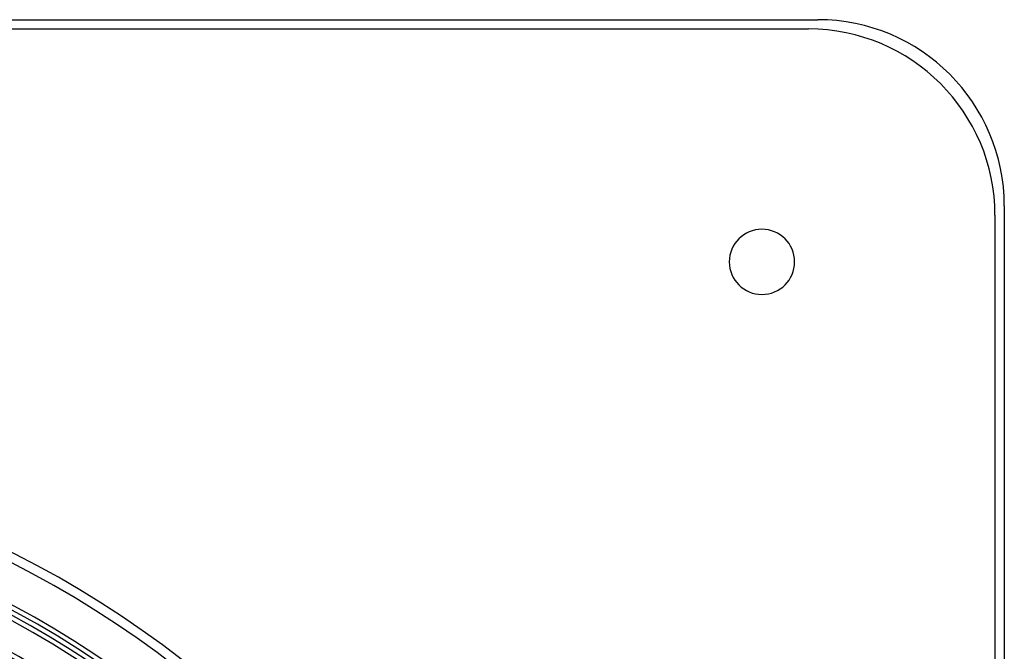
# Model space of a CAD drawing. Units: millimetres. Extents: x -156 to 156, y -156 to 156.
# Drawn here: x 50 to 156, y 88 to 156 of the extents above; entities that cross this region are included whole.
import ezdxf

# ---------------------------------------------------------------- set-up
doc = ezdxf.new("R2010")
doc.units = ezdxf.units.MM
doc.layers.add('MAIN-1', color=7, linetype='Continuous')
doc.layers.add('MAIN-2', color=7, linetype='Continuous')

msp = doc.modelspace()

# ---------------------------------------------------------------- linework, layer by layer
at = {"layer": 'MAIN-1'}
for p, q in [((-136, 156), (136, 156)), ((-135, 155), (135, 155)), ((156, 136), (156, -136)), ((155, 135), (155, -135))]:
    msp.add_line(p, q, dxfattribs=at)
for centre, radius, start, end in [((136, 136), 20, 0, 90), ((135, 135), 20, 0, 90), ((130, 130), 3.5, 0, 180), ((130, 130), 3.5, 180, 0), ((0, 0), 105, 0, 180), ((0, 0), 101, 270, 90), ((0, 0), 99.5, 46.7277, 133.2722), ((0, 0), 100, 270, 90)]:
    msp.add_arc(centre, radius, start, end, dxfattribs=at)
at = {"layer": 'MAIN-2'}
for p, q in [((136, 156), (136, 156)), ((135, 155), (135, 155)), ((156, 136), (156, 136)), ((155, 135), (155, 135))]:
    msp.add_line(p, q, dxfattribs=at)
for radius, start, end in [(110.5, 46.4725, 133.5275), (109.5, 46.4524, 133.5476), (105.5, 46.556, 133.4439), (104, 0, 180), (104.5, 46.5399, 133.4601), (100.5, 46.6342, 133.3658)]:
    msp.add_arc((0, 0), radius, start, end, dxfattribs=at)

doc.saveas('drawing.dxf')
